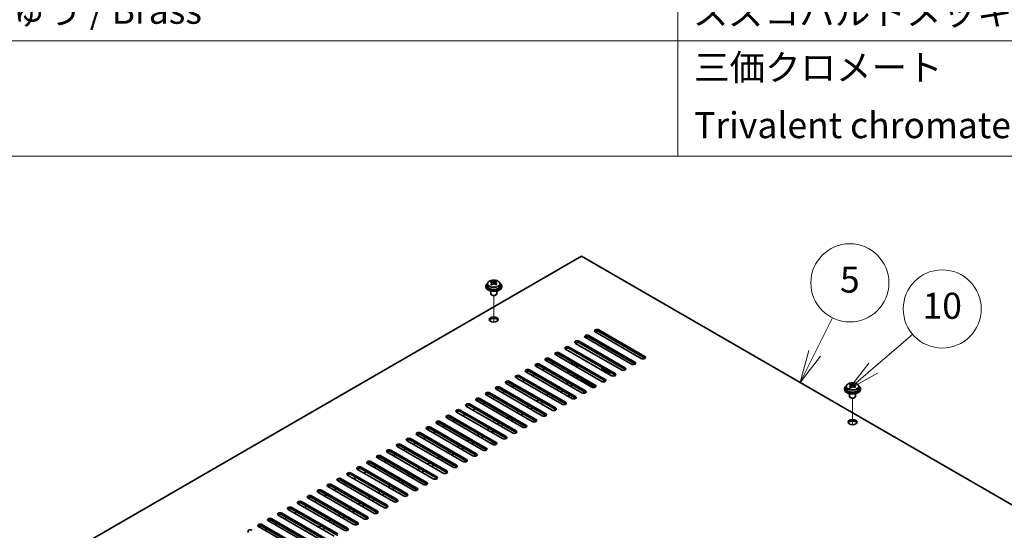
# Model space of a CAD drawing. Units: millimetres. Extents: x 94 to 12275, y 52 to 1878.
# Drawn here: x 1779 to 2271, y 965 to 1220 of the extents above; entities that cross this region are included whole.
import ezdxf

# ---------------------------------------------------------------- set-up
doc = ezdxf.new("R2010")
doc.units = ezdxf.units.MM
doc.header["$LTSCALE"] = 6.5
for name, color, linetype, lineweight in [('Symbol (ISO)', 7, 'Continuous', 18), ('Tweak Trail (ISO)', 7, 'Continuous', 18), ('Visible (ISO)', 7, 'Continuous', 35), ('Visible Narrow (ISO)', 7, 'Continuous', 25)]:
    doc.layers.add(name, color=color, linetype=linetype, lineweight=lineweight)
doc.layers.add('Symbol (TK)', color=100, linetype='Continuous', lineweight=18, true_color=0x00ff3f)
doc.styles.add('Note Text (TK2)', font='txt')

# ---------------------------------------------------------------- blocks, each defined once
blk = doc.blocks.new('バルーン11')
at = {"layer": 'Symbol (TK)', "color": 100, "true_color": 0x00ff40}
for p, q in [((341.053, 161.174), (344.085, 163.774)), ((340.727, 161.553), (339.155, 159.546)), ((341.053, 161.174), (339.155, 159.546)), ((339.155, 159.546), (341.378, 160.794))]:
    blk.add_line(p, q, dxfattribs=at)
at = {"layer": 'Symbol (TK)'}
blk.add_circle((346.36, 165.725), 3, dxfattribs=at)
at = {"layer": 'Symbol (TK)', "color": 7, "insert": (346.36, 165.713), "char_height": 2, "attachment_point": 5, "line_spacing_factor": 0.25, "style": 'Note Text (TK2)'}
blk.add_mtext('10', dxfattribs=at)
blk = doc.blocks.new('バルーン12')
at = {"layer": 'Symbol (TK)', "color": 100, "true_color": 0x00ff40}
for p, q in [((336.557, 162.322), (337.921, 165.055)), ((336.109, 162.545), (335.44, 160.085)), ((336.557, 162.322), (335.44, 160.085)), ((335.44, 160.085), (337.004, 162.099))]:
    blk.add_line(p, q, dxfattribs=at)
at = {"layer": 'Symbol (TK)'}
blk.add_circle((339.257, 167.729), 3, dxfattribs=at)
at = {"layer": 'Symbol (TK)', "color": 7, "insert": (339.257, 167.723), "char_height": 2, "attachment_point": 5, "line_spacing_factor": 0.25, "style": 'Note Text (TK2)'}
blk.add_mtext('5', dxfattribs=at)
blk = doc.blocks.new('NEW構成内容 _ Components M4')
at = {"layer": 'Symbol (ISO)'}
for p, q in [((324.27, 279.118), (324.27, 177.165)), ((405.5, 186.03), (187.123, 186.03)), ((405.5, 177.165), (187.123, 177.165))]:
    blk.add_line(p, q, dxfattribs=at)
at = {"layer": 'Symbol (ISO)', "color": 7, "char_height": 2, "attachment_point": 7, "line_spacing_factor": 0.25, "style": 'Note Text (TK2)'}
for s, insert in [('真ちゅう / Brass', (267.548, 186.715)), ('スズコバルトメッキ , 黒塗装 / Nickel-cobalt plated , black painted', (325.437, 186.615)), ('三価クロメート', (325.526, 182.364)), ('Trivalent chromate', (325.526, 177.931))]:
    blk.add_mtext(s, dxfattribs=dict(at, insert=insert))
blk = doc.blocks.new('A$C13AE64B4')
at = {"layer": 'Tweak Trail (ISO)'}
for p, q in [((-43.84, -32.94), (-43.84, -19.71)), ((-43.84, -32.94), (-43.84, -19.71)), ((-4.95, -65.32), (-4.95, -64.09)), ((-43.84, -71.44), (-43.84, -70.22)), ((-43.84, -71.44), (-43.84, -70.22)), ((-4.95, -71.04), (-4.95, -69.81)), ((135.41, -84.17), (135.41, -70.94)), ((135.41, -84.17), (135.41, -70.94)), ((-43.84, -77.16), (-43.84, -75.93)), ((-43.84, -77.16), (-43.84, -75.93)), ((-43.84, -82.87), (-43.84, -81.65)), ((-43.84, -82.87), (-43.84, -81.65)), ((-43.84, -88.59), (-43.84, -87.37)), ((-43.84, -88.59), (-43.84, -87.37)), ((-43.84, -94.18), (-43.84, -93.08)), ((-43.84, -94.18), (-43.84, -93.08))]:
    blk.add_line(p, q, dxfattribs=at)
at = {"layer": 'Visible (ISO)'}
for p, q in [((0, 0), (-348.96, -201.47)), ((278.95, -161.05), (0, 0)), ((-46.99, -13.95), (-46.99, -14.9)), ((-44.89, -13.12), (-44.89, -12.62)), ((-44.89, -14.43), (-44.89, -14.43)), ((-44.67, -13.34), (-44.36, -13.52)), ((-44.67, -14.13), (-44.67, -13.38)), ((-43.32, -13.52), (-43.01, -13.34)), ((-43.01, -14.13), (-43.01, -13.38)), ((-42.79, -13.12), (-42.79, -12.62)), ((-42.79, -14.43), (-42.79, -14.43)), ((-40.69, -13.95), (-40.69, -14.9)), ((-47.84, -14.9), (-47.84, -15.31)), ((-45.34, -17.45), (-45.34, -18.78)), ((-44.72, -19.49), (-44.9, -19.39)), ((-42.96, -19.49), (-42.78, -19.39)), ((-42.34, -17.45), (-42.34, -18.78)), ((-39.84, -14.9), (-39.84, -15.31)), ((29.88, -51.13), (6.89, -37.87)), ((8.66, -36.84), (31.64, -50.11)), ((31.64, -50.93), (8.66, -37.66)), ((19.98, -56.85), (-3.01, -43.58)), ((-1.24, -42.56), (21.74, -55.83)), ((21.74, -56.64), (-1.24, -43.38)), ((24.93, -53.99), (1.94, -40.72)), ((3.71, -39.7), (26.69, -52.97)), ((26.69, -53.79), (3.71, -40.52)), ((-11.14, -48.28), (11.84, -61.54)), ((11.84, -62.36), (-11.14, -49.09)), ((15.03, -59.71), (-7.95, -46.44)), ((-6.19, -45.42), (16.79, -58.69)), ((16.79, -59.5), (-6.19, -46.23)), ((-21.04, -53.99), (1.94, -67.26)), ((5.13, -65.42), (-17.85, -52.15)), ((-16.09, -51.13), (6.89, -64.4)), ((6.89, -65.22), (-16.09, -51.95)), ((-13.61, -53.38), (-14.67, -53.99)), ((10.08, -62.56), (-12.9, -49.3)), ((-4.77, -71.14), (-27.75, -57.87)), ((-25.99, -56.85), (-3.01, -70.12)), ((-3.01, -70.93), (-25.99, -57.67)), ((0.18, -68.28), (-22.8, -55.01)), ((1.94, -68.08), (-21.04, -54.81)), ((-18.56, -56.24), (-19.62, -56.85)), ((-6.45, -57.51), (-6.45, -58.74)), ((-3.99, -54.44), (-3.18, -54.2)), ((-3.82, -54.54), (-3.76, -54.47)), ((-3.76, -54.47), (-3.18, -54.2)), ((-3.58, -54.67), (-3.76, -54.47)), ((-2.94, -54.47), (-3.59, -54.67)), ((-3.18, -54.2), (-2.94, -54.47)), ((-2.2, -54.91), (-2.2, -55.03)), ((10.32, -56.6), (10.7, -56.38)), ((11.64, -57.36), (10.32, -56.6)), ((10.7, -56.38), (12.02, -57.14)), ((10.7, -56.38), (11.16, -56.74)), ((11.16, -56.74), (10.86, -56.91)), ((11.16, -56.74), (11.46, -57.25)), ((11.3, -57.56), (11.64, -57.36)), ((11.64, -57.36), (11.64, -57.75)), ((11.64, -57.58), (11.74, -57.74)), ((12.02, -57.58), (11.68, -57.77)), ((12.02, -57.14), (12.36, -56.94)), ((12.02, -57.58), (12.02, -57.14)), ((13.34, -58.34), (12.02, -57.58)), ((12.3, -57.74), (12.4, -57.58)), ((12.74, -57.16), (12.4, -57.36)), ((12.4, -57.36), (12.4, -57.79)), ((12.4, -57.36), (13.72, -58.12)), ((12.59, -57.25), (12.66, -57.12)), ((12.96, -58.12), (13.26, -57.95)), ((13.26, -57.95), (13.72, -58.12)), ((13.72, -58.12), (13.34, -58.34)), ((13.54, -58.85), (13.97, -58.6)), ((-14.67, -76.85), (-37.65, -63.58)), ((-35.89, -62.56), (-12.9, -75.83)), ((-12.9, -76.65), (-35.89, -63.38)), ((-9.72, -74), (-32.7, -60.73)), ((-30.94, -59.71), (-7.95, -72.97)), ((-7.95, -73.79), (-30.94, -60.52)), ((-28.46, -61.95), (-29.52, -62.56)), ((-23.51, -59.09), (-24.57, -59.71)), ((-6.54, -63.18), (-7.6, -63.79)), ((-1.59, -60.32), (-2.65, -60.93)), ((0, -61.85), (-0.53, -62.16)), ((0, -61.24), (0, -61.85)), ((0, -61.85), (6.47, -65.58)), ((134.36, -64.35), (134.36, -63.86)), ((136.46, -64.35), (136.46, -63.86)), ((-45.79, -68.28), (-22.8, -81.55)), ((-19.62, -79.71), (-42.6, -66.44)), ((-40.84, -65.42), (-17.85, -78.69)), ((-17.85, -79.51), (-40.84, -66.24)), ((-38.36, -67.67), (-39.42, -68.28)), ((-33.41, -64.81), (-34.47, -65.42)), ((-11.49, -66.03), (-12.55, -66.65)), ((-9.37, -67.26), (-10.43, -67.87)), ((-4.42, -64.4), (-5.48, -65.01)), ((131.41, -66.14), (131.41, -66.54)), ((132.26, -65.18), (132.26, -66.14)), ((133.91, -68.69), (133.91, -70.01)), ((134.36, -65.67), (134.36, -65.66)), ((134.58, -64.58), (134.89, -64.76)), ((134.58, -65.36), (134.58, -64.62)), ((135.93, -64.76), (136.24, -64.58)), ((136.24, -65.36), (136.24, -64.62)), ((136.46, -65.66), (136.47, -65.67)), ((136.91, -68.69), (136.91, -70.01)), ((138.56, -65.18), (138.56, -66.14)), ((139.41, -66.14), (139.41, -66.54)), ((-29.52, -85.43), (-52.5, -72.16)), ((-50.73, -71.14), (-27.75, -84.41)), ((-27.75, -85.22), (-50.73, -71.95)), ((-48.26, -73.38), (-49.32, -74)), ((-24.57, -82.57), (-47.55, -69.3)), ((-22.8, -82.36), (-45.79, -69.1)), ((-43.31, -70.52), (-44.37, -71.14)), ((-21.39, -71.75), (-22.45, -72.36)), ((-19.27, -72.97), (-20.33, -73.59)), ((-16.44, -68.89), (-17.5, -69.5)), ((-14.32, -70.12), (-15.38, -70.73)), ((134.53, -70.73), (134.35, -70.63)), ((136.29, -70.73), (136.47, -70.63)), ((-39.42, -91.14), (-62.4, -77.87)), ((-60.63, -76.85), (-37.65, -90.12)), ((-37.65, -90.94), (-60.63, -77.67)), ((-34.47, -88.28), (-57.45, -75.02)), ((-55.68, -74), (-32.7, -87.26)), ((-32.7, -88.08), (-55.68, -74.81)), ((-53.21, -76.24), (-54.27, -76.85)), ((-31.29, -77.47), (-32.35, -78.08)), ((-29.17, -78.69), (-30.23, -79.3)), ((-26.34, -74.61), (-27.4, -75.22)), ((-24.22, -75.83), (-25.28, -76.44)), ((-49.32, -96.86), (-72.3, -83.59)), ((-70.53, -82.57), (-47.55, -95.84)), ((-47.55, -96.65), (-70.53, -83.38)), ((-44.37, -94), (-67.35, -80.73)), ((-65.58, -79.71), (-42.6, -92.98)), ((-42.6, -93.8), (-65.58, -80.53)), ((-63.11, -81.96), (-64.17, -82.57)), ((-58.16, -79.1), (-59.22, -79.71)), ((-41.19, -83.18), (-42.25, -83.79)), ((-36.24, -80.32), (-37.3, -80.94)), ((-34.12, -81.55), (-35.18, -82.16)), ((-80.43, -88.28), (-57.45, -101.55)), ((-54.27, -99.71), (-77.25, -86.45)), ((-75.48, -85.43), (-52.5, -98.69)), ((-52.5, -99.51), (-75.48, -86.24)), ((-73.01, -87.67), (-74.07, -88.28)), ((-68.06, -84.81), (-69.12, -85.43)), ((-46.14, -86.04), (-47.2, -86.65)), ((-44.02, -87.26), (-45.08, -87.88)), ((-39.07, -84.41), (-40.13, -85.02)), ((-64.17, -105.43), (-87.15, -92.16)), ((-85.38, -91.14), (-62.4, -104.41)), ((-62.4, -105.23), (-85.38, -91.96)), ((-82.91, -93.39), (-83.97, -94)), ((-59.22, -102.57), (-82.2, -89.3)), ((-57.45, -102.37), (-80.43, -89.1)), ((-77.96, -90.53), (-79.02, -91.14)), ((-56.04, -91.75), (-57.1, -92.37)), ((-53.92, -92.98), (-54.98, -93.59)), ((-51.09, -88.9), (-52.15, -89.51)), ((-48.97, -90.12), (-50.03, -90.73)), ((-74.07, -111.15), (-97.05, -97.88)), ((-95.28, -96.86), (-72.3, -110.12)), ((-72.3, -110.94), (-95.28, -97.67)), ((-69.12, -108.29), (-92.1, -95.02)), ((-90.33, -94), (-67.35, -107.27)), ((-67.35, -108.08), (-90.33, -94.82)), ((-87.86, -96.24), (-88.92, -96.86)), ((-65.94, -97.47), (-67, -98.08)), ((-60.99, -94.61), (-62.05, -95.22)), ((-58.87, -95.84), (-59.93, -96.45)), ((-105.18, -102.57), (-82.2, -115.84)), ((-79.02, -114), (-102, -100.74)), ((-100.23, -99.71), (-77.25, -112.98)), ((-77.25, -113.8), (-100.23, -100.53)), ((-97.76, -101.96), (-98.82, -102.57)), ((-92.81, -99.1), (-93.87, -99.71)), ((-75.84, -103.18), (-76.9, -103.8)), ((-70.89, -100.33), (-71.95, -100.94)), ((-68.77, -101.55), (-69.83, -102.16)), ((-63.82, -98.69), (-64.88, -99.31)), ((-88.92, -119.72), (-111.9, -106.45)), ((-110.13, -105.43), (-87.15, -118.7)), ((-87.15, -119.51), (-110.13, -106.25)), ((-107.66, -107.68), (-108.72, -108.29)), ((-83.97, -116.86), (-106.95, -103.59)), ((-82.2, -116.66), (-105.18, -103.39)), ((-102.71, -104.82), (-103.77, -105.43)), ((-80.79, -106.04), (-81.85, -106.65)), ((-78.67, -107.27), (-79.73, -107.88)), ((-73.72, -104.41), (-74.78, -105.02)), ((-98.82, -125.43), (-121.8, -112.17)), ((-120.03, -111.15), (-97.05, -124.41)), ((-97.05, -125.23), (-120.03, -111.96)), ((-93.87, -122.58), (-116.85, -109.31)), ((-115.08, -108.29), (-92.1, -121.56)), ((-92.1, -122.37), (-115.08, -109.1)), ((-112.61, -110.53), (-113.67, -111.15)), ((-90.69, -111.76), (-91.75, -112.37)), ((-88.57, -112.98), (-89.63, -113.6)), ((-85.74, -108.9), (-86.8, -109.51)), ((-83.62, -110.12), (-84.68, -110.74)), ((-108.72, -131.15), (-131.7, -117.88)), ((-129.93, -116.86), (-106.95, -130.13)), ((-106.95, -130.95), (-129.93, -117.68)), ((-103.77, -128.29), (-126.75, -115.02)), ((-124.98, -114), (-102, -127.27)), ((-102, -128.09), (-124.98, -114.82)), ((-122.51, -116.25), (-123.57, -116.86)), ((-117.56, -113.39), (-118.62, -114)), ((-100.59, -117.47), (-101.65, -118.09)), ((-95.64, -114.62), (-96.7, -115.23)), ((-93.51, -115.84), (-94.58, -116.45)), ((-139.83, -122.58), (-116.85, -135.84)), ((-113.67, -134.01), (-136.65, -120.74)), ((-134.88, -119.72), (-111.9, -132.99)), ((-111.9, -133.8), (-134.88, -120.54)), ((-132.41, -121.96), (-133.47, -122.58)), ((-127.46, -119.11), (-128.52, -119.72)), ((-105.54, -120.33), (-106.6, -120.94)), ((-103.41, -121.56), (-104.48, -122.17)), ((-98.46, -118.7), (-99.53, -119.31)), ((-123.57, -139.72), (-146.55, -126.45)), ((-144.78, -125.43), (-121.8, -138.7)), ((-121.8, -139.52), (-144.78, -126.25)), ((-142.31, -127.68), (-143.37, -128.29)), ((-118.62, -136.87), (-141.6, -123.6)), ((-116.85, -136.66), (-139.83, -123.39)), ((-137.36, -124.82), (-138.42, -125.43)), ((-115.44, -126.05), (-116.5, -126.66)), ((-113.31, -127.27), (-114.37, -127.88)), ((-110.49, -123.19), (-111.55, -123.8)), ((-108.36, -124.41), (-109.42, -125.03)), ((-133.47, -145.44), (-156.45, -132.17)), ((-154.68, -131.15), (-131.7, -144.42)), ((-131.7, -145.23), (-154.68, -131.97)), ((-128.52, -142.58), (-151.5, -129.31)), ((-149.73, -128.29), (-126.75, -141.56)), ((-126.75, -142.38), (-149.73, -129.11)), ((-147.25, -130.54), (-148.32, -131.15)), ((-125.33, -131.76), (-126.4, -132.37)), ((-120.38, -128.9), (-121.45, -129.52)), ((-118.26, -130.13), (-119.32, -130.74)), ((-138.42, -148.3), (-161.4, -135.03)), ((-159.63, -134.01), (-136.65, -147.28)), ((-136.65, -148.09), (-159.63, -134.82)), ((-157.15, -136.25), (-158.22, -136.87)), ((-152.2, -133.4), (-153.27, -134.01)), ((-130.28, -134.62), (-131.35, -135.23)), ((-128.16, -135.84), (-129.22, -136.46)), ((-123.21, -132.99), (-124.27, -133.6))]:
    blk.add_line(p, q, dxfattribs=at)
for centre, major_axis, start_param, end_param in [((-43.84, -14.9), (-4, 0), 5.561933, 10.14603), ((-45.15, -19.25), (3.97, 6.87), 0.738767, 0.832029), ((-44.1, -20.16), (-4.07, 7.05), 5.634546, 5.727011), ((-44.1, -19.85), (4.07, 7.05), 0.922157, 1.014622), ((-45.15, -20.76), (-3.97, 6.87), 5.451156, 5.544418), ((-43.58, -19.85), (4.07, -7.05), 2.492954, 2.585419), ((-43.58, -20.16), (-4.07, -7.05), 4.06375, 4.156215), ((-45.41, -14.13), (-0.74, 0), 2.356194, 2.443987), ((-45.41, -14.13), (0.74, 0), 5.764286, 6.283185), ((-43.84, -13.22), (-0.74, 0), 0.785398, 2.356194), ((-44.1, -19.85), (4.07, 7.05), 0.556174, 0.648639), ((-44.1, -20.16), (-4.07, 7.05), 5.268563, 5.361028), ((-42.27, -14.13), (-0.74, 0), 0, 0.518899), ((-42.27, -14.13), (-0.74, 0), 0.697605, 0.785398), ((-42.53, -19.25), (3.97, -6.87), 2.309563, 2.402826), ((-43.58, -20.16), (-4.07, -7.05), 3.697767, 3.790232), ((-43.58, -19.85), (4.07, -7.05), 2.12697, 2.219435), ((-42.53, -20.76), (-3.97, -6.87), 3.88036, 3.973622), ((-43.84, -15.31), (-4, 0), 0, 3.141593), ((-43.84, -14.9), (3.15, 0), 3.141593, 6.283185), ((-43.84, -18.78), (-1.5, 0), 0, 3.141593), ((-43.84, -18.98), (-1.25, 0), 0.785398, 2.356194), ((-43.84, -32.46), (2.25, 0), 0.319687, 2.821905), ((7.78, -37.35), (-1.25, 0), 3.926991, 7.068583), ((7.78, -38.17), (-1.25, 0), 3.926991, 5.681921), ((-2.12, -43.07), (-1.25, 0), 3.926991, 7.068583), ((-2.12, -43.89), (-1.25, 0), 3.926991, 5.681921), ((2.83, -40.21), (-1.25, 0), 3.926991, 7.068583), ((2.83, -41.03), (-1.25, 0), 3.926991, 5.681921), ((-12.02, -48.79), (-1.25, 0), 3.926991, 7.068583), ((-12.02, -49.6), (-1.25, 0), 3.926991, 5.681921), ((-7.07, -45.93), (-1.25, 0), 3.926991, 7.068583), ((-7.07, -46.74), (-1.25, 0), 3.926991, 5.681921), ((-21.92, -54.5), (-1.25, 0), 3.926991, 7.068583), ((-16.97, -51.64), (-1.25, 0), 3.926991, 7.068583), ((-16.97, -52.46), (-1.25, 0), 3.926991, 5.681921), ((-4.95, -54.91), (2.75, 0), 5.969649, 8.167518), ((25.81, -53.48), (1.25, 0), 3.926991, 7.068583), ((25.81, -54.3), (-1.25, 0), 3.742857, 3.926991), ((30.76, -50.62), (1.25, 0), 3.926991, 7.068583), ((30.76, -51.44), (-1.25, 0), 3.742857, 3.926991), ((-26.87, -57.36), (-1.25, 0), 3.926991, 7.068583), ((-26.87, -58.18), (-1.25, 0), 3.926991, 5.681921), ((-21.92, -55.32), (-1.25, 0), 3.926991, 5.681921), ((-4.95, -55.03), (2.75, 0), 6.031915, 6.283185), ((12.02, -57.36), (2.75, 0), 2.079968, 2.632421), ((12.02, -57.36), (-2.75, 0), 2.079968, 2.632421), ((12.02, -57.48), (-2.75, 0), 2.136243, 2.68961), ((15.91, -59.2), (1.25, 0), 3.926991, 7.068583), ((20.86, -56.34), (1.25, 0), 3.926991, 7.068583), ((20.86, -57.15), (-1.25, 0), 3.742857, 3.926991), ((-36.77, -63.07), (-1.25, 0), 3.926991, 7.068583), ((-36.77, -63.89), (-1.25, 0), 3.926991, 5.681921), ((-31.82, -60.22), (-1.25, 0), 3.926991, 7.068583), ((-31.82, -61.03), (-1.25, 0), 3.926991, 5.681921), ((-4.95, -58.99), (1.5, 0), 4.974188, 6.021386), ((10.96, -62.05), (1.25, 0), 3.926991, 7.068583), ((12.02, -61.44), (-1.5, 0), 0.199713, 1.371084), ((10.96, -62.87), (-1.25, 0), 3.742857, 3.926991), ((15.91, -60.01), (-1.25, 0), 3.742857, 3.926991), ((134.1, -70.48), (3.97, 6.87), 0.738767, 0.832029), ((135.67, -71.09), (4.07, -7.05), 2.492954, 2.585419), ((135.15, -71.09), (4.07, 7.05), 0.556174, 0.648639), ((136.72, -70.48), (3.97, -6.87), 2.309563, 2.402826), ((-46.67, -68.79), (-1.25, 0), 3.926991, 7.068583), ((-46.67, -69.61), (-1.25, 0), 3.926991, 5.681921), ((-41.72, -65.93), (-1.25, 0), 3.926991, 7.068583), ((-41.72, -66.75), (-1.25, 0), 3.926991, 5.681921), ((1.06, -67.77), (1.25, 0), 3.926991, 7.068583), ((1.06, -68.59), (-1.25, 0), 3.742857, 3.926991), ((6.01, -64.91), (1.25, 0), 3.926991, 7.068583), ((6.01, -65.73), (-1.25, 0), 3.742857, 3.926991), ((135.41, -66.14), (-4, 0), 5.561933, 10.14603), ((135.41, -66.54), (-4, 0), 0, 3.141593), ((135.41, -66.14), (3.15, 0), 3.141593, 6.283185), ((135.15, -71.39), (-4.07, 7.05), 5.634546, 5.727011), ((135.15, -71.09), (4.07, 7.05), 0.922157, 1.014622), ((134.1, -71.99), (-3.97, 6.87), 5.451156, 5.544418), ((135.67, -71.39), (-4.07, -7.05), 4.06375, 4.156215), ((133.84, -65.36), (-0.74, 0), 2.356194, 2.443987), ((133.84, -65.36), (0.74, 0), 5.764286, 6.283185), ((135.41, -64.45), (-0.74, 0), 0.785398, 2.356194), ((135.15, -71.39), (-4.07, 7.05), 5.268563, 5.361028), ((136.98, -65.36), (-0.74, 0), 0, 0.518899), ((136.98, -65.36), (-0.74, 0), 0.697605, 0.785398), ((135.67, -71.39), (-4.07, -7.05), 3.697767, 3.790232), ((135.67, -71.09), (4.07, -7.05), 2.12697, 2.219435), ((136.72, -71.99), (-3.97, -6.87), 3.88036, 3.973622), ((-56.57, -74.51), (-1.25, 0), 3.926991, 7.068583), ((-51.62, -71.65), (-1.25, 0), 3.926991, 7.068583), ((-51.62, -72.46), (-1.25, 0), 3.926991, 5.681921), ((-8.84, -73.48), (1.25, 0), 3.926991, 7.068583), ((-8.84, -74.3), (-1.25, 0), 3.742857, 3.926991), ((-4.95, -71.24), (3, 0), 1.733368, 2.272764), ((-3.89, -70.63), (1.25, 0), 3.926991, 7.068583), ((-3.89, -71.44), (-1.25, 0), 3.742857, 3.926991), ((135.41, -70.01), (-1.5, 0), 0, 3.141593), ((135.41, -70.22), (-1.25, 0), 0.785398, 2.356194), ((-61.52, -77.36), (-1.25, 0), 3.926991, 7.068583), ((-61.52, -78.18), (-1.25, 0), 3.926991, 5.681921), ((-56.57, -75.32), (-1.25, 0), 3.926991, 5.681921), ((-18.74, -79.2), (1.25, 0), 3.926991, 7.068583), ((-13.79, -76.34), (1.25, 0), 3.926991, 7.068583), ((-13.79, -77.16), (-1.25, 0), 3.742857, 3.926991), ((-71.42, -83.08), (-1.25, 0), 3.926991, 7.068583), ((-71.42, -83.9), (-1.25, 0), 3.926991, 5.681921), ((-66.47, -80.22), (-1.25, 0), 3.926991, 7.068583), ((-66.47, -81.04), (-1.25, 0), 3.926991, 5.681921), ((-23.69, -82.06), (1.25, 0), 3.926991, 7.068583), ((-23.69, -82.87), (-1.25, 0), 3.742857, 3.926991), ((-18.74, -80.02), (-1.25, 0), 3.742857, 3.926991), ((135.41, -83.69), (2.25, 0), 0.319687, 2.821905), ((-81.32, -88.79), (-1.25, 0), 3.926991, 7.068583), ((-76.37, -85.94), (-1.25, 0), 3.926991, 7.068583), ((-76.37, -86.75), (-1.25, 0), 3.926991, 5.681921), ((-33.59, -87.77), (1.25, 0), 3.926991, 7.068583), ((-33.59, -88.59), (-1.25, 0), 3.742857, 3.926991), ((-28.64, -84.92), (1.25, 0), 3.926991, 7.068583), ((-28.64, -85.73), (-1.25, 0), 3.742857, 3.926991), ((-86.27, -91.65), (-1.25, 0), 3.926991, 7.068583), ((-86.27, -92.47), (-1.25, 0), 3.926991, 5.681921), ((-81.32, -89.61), (-1.25, 0), 3.926991, 5.681921), ((-43.84, -93.69), (-1.23, 0), 4.841721, 6.153853), ((-43.49, -93.49), (1.25, 0), 3.926991, 7.068583), ((-38.54, -90.63), (1.25, 0), 3.926991, 7.068583), ((-38.54, -91.45), (-1.25, 0), 3.742857, 3.926991), ((-96.17, -97.37), (-1.25, 0), 3.926991, 7.068583), ((-96.17, -98.18), (-1.25, 0), 3.926991, 5.681921), ((-91.22, -94.51), (-1.25, 0), 3.926991, 7.068583), ((-91.22, -95.33), (-1.25, 0), 3.926991, 5.681921), ((-48.44, -96.35), (1.25, 0), 3.926991, 7.068583), ((-48.44, -97.16), (-1.25, 0), 3.742857, 3.926991), ((-43.84, -93.69), (1.23, 0), 5.660497, 6.153853), ((-43.49, -94.31), (-1.25, 0), 3.742857, 3.926991), ((-106.07, -103.08), (-1.25, 0), 3.926991, 7.068583), ((-106.07, -103.9), (-1.25, 0), 3.926991, 5.681921), ((-101.12, -100.22), (-1.25, 0), 3.926991, 7.068583), ((-101.12, -101.04), (-1.25, 0), 3.926991, 5.681921), ((-58.34, -102.06), (1.25, 0), 3.926991, 7.068583), ((-58.34, -102.88), (-1.25, 0), 3.742857, 3.926991), ((-53.39, -99.2), (1.25, 0), 3.926991, 7.068583), ((-53.39, -100.02), (-1.25, 0), 3.742857, 3.926991), ((-115.97, -108.8), (-1.25, 0), 3.926991, 7.068583), ((-111.02, -105.94), (-1.25, 0), 3.926991, 7.068583), ((-111.02, -106.76), (-1.25, 0), 3.926991, 5.681921), ((-68.24, -107.78), (1.25, 0), 3.926991, 7.068583), ((-68.24, -108.59), (-1.25, 0), 3.742857, 3.926991), ((-63.29, -104.92), (1.25, 0), 3.926991, 7.068583), ((-63.29, -105.74), (-1.25, 0), 3.742857, 3.926991), ((-120.92, -111.66), (-1.25, 0), 3.926991, 7.068583), ((-120.92, -112.47), (-1.25, 0), 3.926991, 5.681921), ((-115.97, -109.61), (-1.25, 0), 3.926991, 5.681921), ((-78.14, -113.49), (1.25, 0), 3.926991, 7.068583), ((-73.19, -110.64), (1.25, 0), 3.926991, 7.068583), ((-73.19, -111.45), (-1.25, 0), 3.742857, 3.926991), ((-130.81, -117.37), (-1.25, 0), 3.926991, 7.068583), ((-130.81, -118.19), (-1.25, 0), 3.926991, 5.681921), ((-125.87, -114.51), (-1.25, 0), 3.926991, 7.068583), ((-125.87, -115.33), (-1.25, 0), 3.926991, 5.681921), ((-83.09, -116.35), (1.25, 0), 3.926991, 7.068583), ((-83.09, -117.17), (-1.25, 0), 3.742857, 3.926991), ((-78.14, -114.31), (-1.25, 0), 3.742857, 3.926991), ((-140.71, -123.09), (-1.25, 0), 3.926991, 7.068583), ((-135.76, -120.23), (-1.25, 0), 3.926991, 7.068583), ((-135.76, -121.05), (-1.25, 0), 3.926991, 5.681921), ((-92.98, -122.07), (1.25, 0), 3.926991, 7.068583), ((-92.98, -122.88), (-1.25, 0), 3.742857, 3.926991), ((-88.03, -119.21), (1.25, 0), 3.926991, 7.068583), ((-88.03, -120.02), (-1.25, 0), 3.742857, 3.926991), ((-145.66, -125.94), (-1.25, 0), 3.926991, 7.068583), ((-145.66, -126.76), (-1.25, 0), 3.926991, 5.681921), ((-140.71, -123.9), (-1.25, 0), 3.926991, 5.681921), ((-102.88, -127.78), (1.25, 0), 3.926991, 7.068583), ((-97.93, -124.92), (1.25, 0), 3.926991, 7.068583), ((-97.93, -125.74), (-1.25, 0), 3.742857, 3.926991), ((-155.56, -131.66), (-1.25, 0), 3.926991, 7.068583), ((-155.56, -132.48), (-1.25, 0), 3.926991, 5.681921), ((-150.61, -128.8), (-1.25, 0), 3.926991, 7.068583), ((-150.61, -129.62), (-1.25, 0), 3.926991, 5.681921), ((-107.83, -130.64), (1.25, 0), 3.926991, 7.068583), ((-107.83, -131.46), (-1.25, 0), 3.742857, 3.926991), ((-102.88, -128.6), (-1.25, 0), 3.742857, 3.926991), ((-165.46, -137.38), (-1.25, 0), 3.926991, 7.068583), ((-160.51, -134.52), (-1.25, 0), 3.926991, 7.068583), ((-160.51, -135.33), (-1.25, 0), 3.926991, 5.681921), ((-117.73, -136.35), (1.25, 0), 3.926991, 7.068583), ((-117.73, -137.17), (-1.25, 0), 3.742857, 3.926991), ((-112.78, -133.5), (1.25, 0), 3.926991, 7.068583), ((-112.78, -134.31), (-1.25, 0), 3.742857, 3.926991)]:
    blk.add_ellipse(centre, major_axis=major_axis, ratio=0.57735, start_param=start_param, end_param=end_param, dxfattribs=at)
for centre in [(-43.84, -31.64), (135.41, -82.87)]:
    blk.add_ellipse(centre, major_axis=(-2.25, 0), ratio=0.57735, dxfattribs=at)
for points, knots in [([(-46.99, -13.95), (-46.99, -13.75), (-46.94, -13.56), (-46.75, -13.19), (-46.6, -13.01), (-46.21, -12.69), (-45.97, -12.54), (-45.43, -12.31), (-45.12, -12.21), (-44.48, -12.09), (-44.14, -12.06), (-43.47, -12.07), (-43.13, -12.1), (-42.5, -12.23), (-42.2, -12.33), (-41.66, -12.57), (-41.42, -12.72), (-41.04, -13.06), (-40.89, -13.25), (-40.73, -13.61), (-40.69, -13.78), (-40.69, -13.95)], [5.497787, 5.497787, 5.497787, 5.497787, 5.790945, 5.790945, 6.099961, 6.099961, 6.42572, 6.42572, 6.753586, 6.753586, 7.080135, 7.080135, 7.406122, 7.406122, 7.732752, 7.732752, 8.060675, 8.060675, 8.385825, 8.385825, 8.63938, 8.63938, 8.63938, 8.63938]), ([(-44.89, -13.72), (-44.82, -13.67), (-44.76, -13.62), (-44.69, -13.5), (-44.67, -13.44), (-44.67, -13.33), (-44.69, -13.28), (-44.76, -13.18), (-44.82, -13.14), (-44.89, -13.12)], [0.3383635, 0.3383635, 0.3383635, 0.3383635, 0.366348, 0.366348, 0.3943326, 0.3943326, 0.4223171, 0.4223171, 0.4503017, 0.4503017, 0.4503017, 0.4503017]), ([(-44.36, -12.81), (-44.3, -12.84), (-44.22, -12.87), (-44.03, -12.9), (-43.93, -12.91), (-43.75, -12.91), (-43.65, -12.9), (-43.47, -12.87), (-43.38, -12.84), (-43.32, -12.81)], [0.2251642, 0.2251642, 0.2251642, 0.2251642, 0.2531488, 0.2531488, 0.2811333, 0.2811333, 0.3091178, 0.3091178, 0.3371024, 0.3371024, 0.3371024, 0.3371024]), ([(-43.32, -14.02), (-43.38, -13.97), (-43.47, -13.93), (-43.65, -13.88), (-43.75, -13.86), (-43.93, -13.86), (-44.03, -13.88), (-44.22, -13.93), (-44.3, -13.97), (-44.36, -14.02)], [0, 0, 0, 0, 0.0279845, 0.0279845, 0.0559691, 0.0559691, 0.0839536, 0.0839536, 0.1119382, 0.1119382, 0.1119382, 0.1119382]), ([(-42.79, -13.12), (-42.86, -13.14), (-42.92, -13.18), (-42.99, -13.28), (-43.01, -13.33), (-43.01, -13.44), (-42.99, -13.5), (-42.92, -13.62), (-42.86, -13.67), (-42.79, -13.72)], [0.1131993, 0.1131993, 0.1131993, 0.1131993, 0.1411838, 0.1411838, 0.1691684, 0.1691684, 0.1971529, 0.1971529, 0.2251374, 0.2251374, 0.2251374, 0.2251374]), ([(132.26, -65.18), (132.26, -64.99), (132.31, -64.79), (132.51, -64.42), (132.65, -64.25), (133.04, -63.92), (133.28, -63.78), (133.83, -63.54), (134.13, -63.45), (134.77, -63.33), (135.11, -63.3), (135.78, -63.3), (136.12, -63.34), (136.75, -63.47), (137.05, -63.56), (137.59, -63.81), (137.83, -63.95), (138.21, -64.29), (138.36, -64.48), (138.52, -64.85), (138.56, -65.01), (138.56, -65.18)], [5.497787, 5.497787, 5.497787, 5.497787, 5.790945, 5.790945, 6.099961, 6.099961, 6.42572, 6.42572, 6.753586, 6.753586, 7.080135, 7.080135, 7.406122, 7.406122, 7.732752, 7.732752, 8.060675, 8.060675, 8.385825, 8.385825, 8.63938, 8.63938, 8.63938, 8.63938]), ([(134.36, -64.96), (134.43, -64.91), (134.49, -64.85), (134.56, -64.73), (134.58, -64.67), (134.58, -64.57), (134.56, -64.51), (134.49, -64.42), (134.43, -64.38), (134.36, -64.35)], [0.3383635, 0.3383635, 0.3383635, 0.3383635, 0.366348, 0.366348, 0.3943326, 0.3943326, 0.4223171, 0.4223171, 0.4503017, 0.4503017, 0.4503017, 0.4503017]), ([(134.89, -64.05), (134.95, -64.08), (135.04, -64.1), (135.22, -64.13), (135.32, -64.14), (135.5, -64.14), (135.6, -64.13), (135.79, -64.1), (135.87, -64.08), (135.93, -64.05)], [0.2251642, 0.2251642, 0.2251642, 0.2251642, 0.2531488, 0.2531488, 0.2811333, 0.2811333, 0.3091178, 0.3091178, 0.3371024, 0.3371024, 0.3371024, 0.3371024]), ([(135.93, -65.26), (135.87, -65.21), (135.79, -65.17), (135.6, -65.11), (135.5, -65.1), (135.32, -65.1), (135.22, -65.11), (135.04, -65.17), (134.95, -65.21), (134.89, -65.26)], [0, 0, 0, 0, 0.0279845, 0.0279845, 0.0559691, 0.0559691, 0.0839536, 0.0839536, 0.1119382, 0.1119382, 0.1119382, 0.1119382]), ([(136.46, -64.35), (136.39, -64.38), (136.34, -64.42), (136.26, -64.51), (136.24, -64.57), (136.24, -64.67), (136.26, -64.73), (136.34, -64.85), (136.39, -64.91), (136.46, -64.96)], [0.1131993, 0.1131993, 0.1131993, 0.1131993, 0.1411838, 0.1411838, 0.1691684, 0.1691684, 0.1971529, 0.1971529, 0.2251374, 0.2251374, 0.2251374, 0.2251374])]:
    blk.add_open_spline(points, degree=3, knots=knots, dxfattribs=at)
at = {"layer": 'Visible Narrow (ISO)'}
for p, q in [((-44.89, -14.43), (-44.89, -13.72)), ((-44.36, -13.52), (-44.36, -12.81)), ((-43.32, -12.81), (-43.32, -13.52)), ((-42.79, -13.72), (-42.79, -14.43)), ((8.66, -37.66), (8.66, -36.84)), ((-1.24, -43.38), (-1.24, -42.56)), ((3.71, -40.52), (3.71, -39.7)), ((-11.14, -49.09), (-11.14, -48.28)), ((-6.19, -46.23), (-6.19, -45.42)), ((-21.04, -54.81), (-21.04, -53.99)), ((-16.09, -51.95), (-16.09, -51.13)), ((26.69, -53.79), (26.69, -52.97)), ((31.64, -50.93), (31.64, -50.11)), ((-25.99, -57.67), (-25.99, -56.85)), ((16.79, -59.5), (16.79, -58.69)), ((21.74, -56.64), (21.74, -55.83)), ((-35.89, -63.38), (-35.89, -62.56)), ((-30.94, -60.52), (-30.94, -59.71)), ((11.84, -62.36), (11.84, -61.54)), ((-45.79, -69.1), (-45.79, -68.28)), ((-40.84, -66.24), (-40.84, -65.42)), ((1.94, -68.08), (1.94, -67.26)), ((6.89, -65.22), (6.89, -64.4)), ((134.36, -65.66), (134.36, -64.96)), ((134.89, -64.76), (134.89, -64.05)), ((135.93, -64.05), (135.93, -64.76)), ((136.46, -64.96), (136.46, -65.66)), ((-50.73, -71.95), (-50.73, -71.14)), ((-7.95, -73.79), (-7.95, -72.97)), ((-3.01, -70.93), (-3.01, -70.12)), ((-60.63, -77.67), (-60.63, -76.85)), ((-55.68, -74.81), (-55.68, -74)), ((-17.85, -79.51), (-17.85, -78.69)), ((-12.9, -76.65), (-12.9, -75.83)), ((-70.53, -83.38), (-70.53, -82.57)), ((-65.58, -80.53), (-65.58, -79.71)), ((-22.8, -82.36), (-22.8, -81.55)), ((-80.43, -89.1), (-80.43, -88.28)), ((-75.48, -86.24), (-75.48, -85.43)), ((-32.7, -88.08), (-32.7, -87.26)), ((-27.75, -85.22), (-27.75, -84.41)), ((-85.38, -91.96), (-85.38, -91.14)), ((-42.6, -93.8), (-42.6, -92.98)), ((-37.65, -90.94), (-37.65, -90.12)), ((-95.28, -97.67), (-95.28, -96.86)), ((-90.33, -94.82), (-90.33, -94)), ((-47.55, -96.65), (-47.55, -95.84)), ((-105.18, -103.39), (-105.18, -102.57)), ((-100.23, -100.53), (-100.23, -99.71)), ((-57.45, -102.37), (-57.45, -101.55)), ((-52.5, -99.51), (-52.5, -98.69)), ((-110.13, -106.25), (-110.13, -105.43)), ((-67.35, -108.08), (-67.35, -107.27)), ((-62.4, -105.23), (-62.4, -104.41)), ((-120.03, -111.96), (-120.03, -111.15)), ((-115.08, -109.1), (-115.08, -108.29)), ((-77.25, -113.8), (-77.25, -112.98)), ((-72.3, -110.94), (-72.3, -110.12)), ((-129.93, -117.68), (-129.93, -116.86)), ((-124.98, -114.82), (-124.98, -114)), ((-82.2, -116.66), (-82.2, -115.84)), ((-139.83, -123.39), (-139.83, -122.58)), ((-134.88, -120.54), (-134.88, -119.72)), ((-92.1, -122.37), (-92.1, -121.56)), ((-87.15, -119.51), (-87.15, -118.7)), ((-144.78, -126.25), (-144.78, -125.43)), ((-102, -128.09), (-102, -127.27)), ((-97.05, -125.23), (-97.05, -124.41)), ((-154.68, -131.97), (-154.68, -131.15)), ((-149.73, -129.11), (-149.73, -128.29)), ((-106.95, -130.95), (-106.95, -130.13)), ((-159.63, -134.82), (-159.63, -134.01)), ((-116.85, -136.66), (-116.85, -135.84)), ((-111.9, -133.8), (-111.9, -132.99))]:
    blk.add_line(p, q, dxfattribs=at)
for centre in [(-43.84, -13.95), (135.41, -65.18)]:
    blk.add_ellipse(centre, major_axis=(3.15, 0), ratio=0.57735, start_param=3.141593, end_param=6.283185, dxfattribs=at)
for centre in [(-43.84, -13.84), (135.41, -65.07)]:
    blk.add_ellipse(centre, major_axis=(-3.06, 0), ratio=0.57735, dxfattribs=at)

msp = doc.modelspace()

# ---------------------------------------------------------------- block references
msp.add_blockref('A$C13AE64B4', (2059.6684, 1101.816))
at = {"layer": 'Symbol (ISO)', "xscale": 6.5, "yscale": 6.5, "zscale": 6.5}
msp.add_blockref('NEW構成内容 _ Components M4', (0, 0), dxfattribs=at)
at = {"layer": 'Symbol (TK)', "xscale": 6.5, "yscale": 6.5, "zscale": 6.5}
for name in ['バルーン12', 'バルーン11']:
    msp.add_blockref(name, (-11.4246, -1.8238), dxfattribs=at)

doc.saveas('drawing.dxf')
